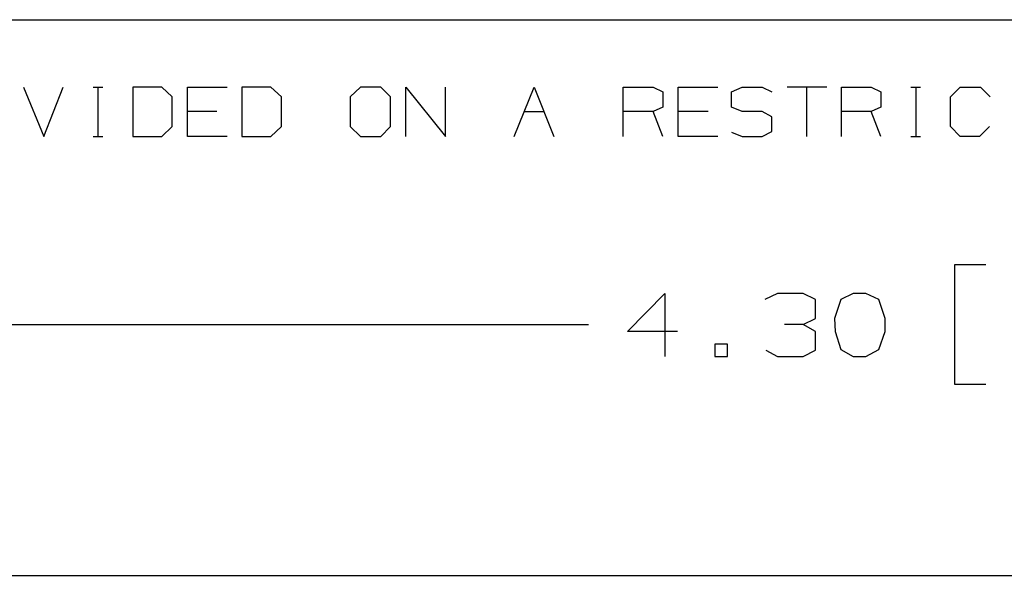
# Model space of a CAD drawing. Extents: x 0 to 11, y 0 to 8.5.
# Drawn here: x 1.9 to 3.3, y 7.4 to 8.2 of the extents above; entities that cross this region are included whole.
import ezdxf

# ---------------------------------------------------------------- set-up
doc = ezdxf.new("R2010")
doc.units = 0
doc.layers.get('0').update_dxf_attribs({"linetype": 'CONTINUOUS'})

msp = doc.modelspace()

# ---------------------------------------------------------------- linework, layer by layer
for p, q in [((0.3012, 8.2037), (10.75, 8.2037)), ((1.9144, 8.1083), (1.9429, 8.0384)), ((1.9429, 8.0384), (1.9705, 8.1083)), ((2.0128, 8.1083), (2.0266, 8.1083)), ((2.0197, 8.1083), (2.0197, 8.0384)), ((2.1102, 8.1083), (2.0689, 8.1083)), ((2.0689, 8.1083), (2.0689, 8.0384)), ((2.125, 8.0945), (2.1102, 8.1083)), ((2.1467, 8.0384), (2.1467, 8.1083)), ((2.1467, 8.1083), (2.2028, 8.1083)), ((2.2648, 8.1083), (2.2234, 8.1083)), ((2.2234, 8.1083), (2.2234, 8.0384)), ((2.2795, 8.0945), (2.2648, 8.1083)), ((2.3917, 8.1083), (2.377, 8.0945)), ((2.4203, 8.1083), (2.3917, 8.1083)), ((2.4341, 8.0945), (2.4203, 8.1083)), ((2.4557, 8.0384), (2.4557, 8.1083)), ((2.4557, 8.1083), (2.5118, 8.0384)), ((2.5118, 8.0384), (2.5118, 8.1083)), ((2.6093, 8.0384), (2.6378, 8.1083)), ((2.6378, 8.1083), (2.6654, 8.0384)), ((2.7638, 8.0384), (2.7638, 8.1083)), ((2.7638, 8.1083), (2.8061, 8.1083)), ((2.8061, 8.1083), (2.8199, 8.1014)), ((2.8415, 8.0384), (2.8415, 8.1083)), ((2.8415, 8.1083), (2.8976, 8.1083)), ((2.9173, 8.1014), (2.9321, 8.1083)), ((2.9321, 8.1083), (2.9606, 8.1083)), ((2.9606, 8.1083), (2.9744, 8.1014)), ((3.0522, 8.1083), (2.9961, 8.1083)), ((3.0236, 8.1083), (3.0236, 8.0384)), ((3.0728, 8.0384), (3.0728, 8.1083)), ((3.0728, 8.1083), (3.1152, 8.1083)), ((3.1152, 8.1083), (3.1289, 8.1014)), ((3.1713, 8.1083), (3.185, 8.1083)), ((3.1781, 8.1083), (3.1781, 8.0384)), ((3.2274, 8.0945), (3.2411, 8.1083)), ((3.2411, 8.1083), (3.2697, 8.1083)), ((3.2697, 8.1083), (3.2835, 8.0945)), ((2.125, 8.0522), (2.125, 8.0945)), ((2.2795, 8.0522), (2.2795, 8.0945)), ((2.377, 8.0945), (2.377, 8.0522)), ((2.4341, 8.0522), (2.4341, 8.0945)), ((2.8199, 8.1014), (2.8199, 8.0797)), ((2.9173, 8.0797), (2.9173, 8.1014)), ((3.1289, 8.1014), (3.1289, 8.0797)), ((3.2274, 8.0522), (3.2274, 8.0945)), ((2.8199, 8.0797), (2.8061, 8.0738)), ((2.9321, 8.0738), (2.9173, 8.0797)), ((3.1289, 8.0797), (3.1152, 8.0738)), ((2.188, 8.0738), (2.1467, 8.0738)), ((2.624, 8.0738), (2.6516, 8.0738)), ((2.8061, 8.0738), (2.7638, 8.0738)), ((2.8199, 8.0384), (2.8061, 8.0738)), ((2.8839, 8.0738), (2.8415, 8.0738)), ((2.9606, 8.0738), (2.9321, 8.0738)), ((2.9744, 8.0659), (2.9606, 8.0738)), ((2.9744, 8.0453), (2.9744, 8.0659)), ((3.1152, 8.0738), (3.0728, 8.0738)), ((3.1289, 8.0384), (3.1152, 8.0738)), ((2.1102, 8.0384), (2.125, 8.0522)), ((2.2648, 8.0384), (2.2795, 8.0522)), ((2.377, 8.0522), (2.3917, 8.0384)), ((2.4203, 8.0384), (2.4341, 8.0522)), ((3.2411, 8.0384), (3.2274, 8.0522)), ((3.2825, 8.0522), (3.2687, 8.0384)), ((2.0128, 8.0384), (2.0266, 8.0384)), ((2.0689, 8.0384), (2.1102, 8.0384)), ((2.2028, 8.0384), (2.1467, 8.0384)), ((2.2234, 8.0384), (2.2648, 8.0384)), ((2.3917, 8.0384), (2.4203, 8.0384)), ((2.8976, 8.0384), (2.8415, 8.0384)), ((2.9173, 8.0443), (2.9321, 8.0384)), ((2.9321, 8.0384), (2.9606, 8.0384)), ((2.9606, 8.0384), (2.9744, 8.0453)), ((3.1713, 8.0384), (3.185, 8.0384)), ((3.2687, 8.0384), (3.2411, 8.0384)), ((3.2776, 7.8563), (3.2333, 7.8563)), ((3.2333, 7.8563), (3.2333, 7.687)), ((2.7697, 7.7618), (2.8228, 7.8159)), ((2.8228, 7.8159), (2.8228, 7.7264)), ((2.9823, 7.8159), (2.9646, 7.8071)), ((3.0187, 7.8159), (2.9823, 7.8159)), ((3.0364, 7.8071), (3.0187, 7.8159)), ((3.0896, 7.8159), (3.0719, 7.8071)), ((3.1073, 7.8159), (3.0896, 7.8159)), ((3.126, 7.8071), (3.1073, 7.8159)), ((3.0364, 7.7805), (3.0364, 7.8071)), ((3.0719, 7.8071), (3.063, 7.7805)), ((3.1348, 7.7805), (3.126, 7.8071)), ((1.5689, 7.7717), (2.7146, 7.7717)), ((3.0187, 7.7717), (2.9921, 7.7717)), ((3.0187, 7.7717), (3.0364, 7.7805)), ((3.0364, 7.7618), (3.0187, 7.7717)), ((3.063, 7.7805), (3.064, 7.7618)), ((3.1348, 7.7618), (3.1348, 7.7805)), ((2.8406, 7.7618), (2.7697, 7.7618)), ((3.0364, 7.7352), (3.0364, 7.7618)), ((3.064, 7.7618), (3.0719, 7.7362)), ((3.126, 7.7362), (3.1348, 7.7618)), ((2.9114, 7.7441), (2.8937, 7.7441)), ((2.8937, 7.7441), (2.8937, 7.7264)), ((2.9114, 7.7264), (2.9114, 7.7441)), ((2.9656, 7.7352), (2.9823, 7.7264)), ((3.0187, 7.7264), (3.0364, 7.7352)), ((3.0719, 7.7362), (3.0896, 7.7264)), ((3.1073, 7.7264), (3.126, 7.7362)), ((2.8937, 7.7264), (2.9114, 7.7264)), ((2.9823, 7.7264), (3.0187, 7.7264)), ((3.0896, 7.7264), (3.1073, 7.7264)), ((3.2333, 7.687), (3.2776, 7.687)), ((1.6161, 7.4163), (4.9567, 7.4163))]:
    msp.add_line(p, q)

doc.saveas('drawing.dxf')
